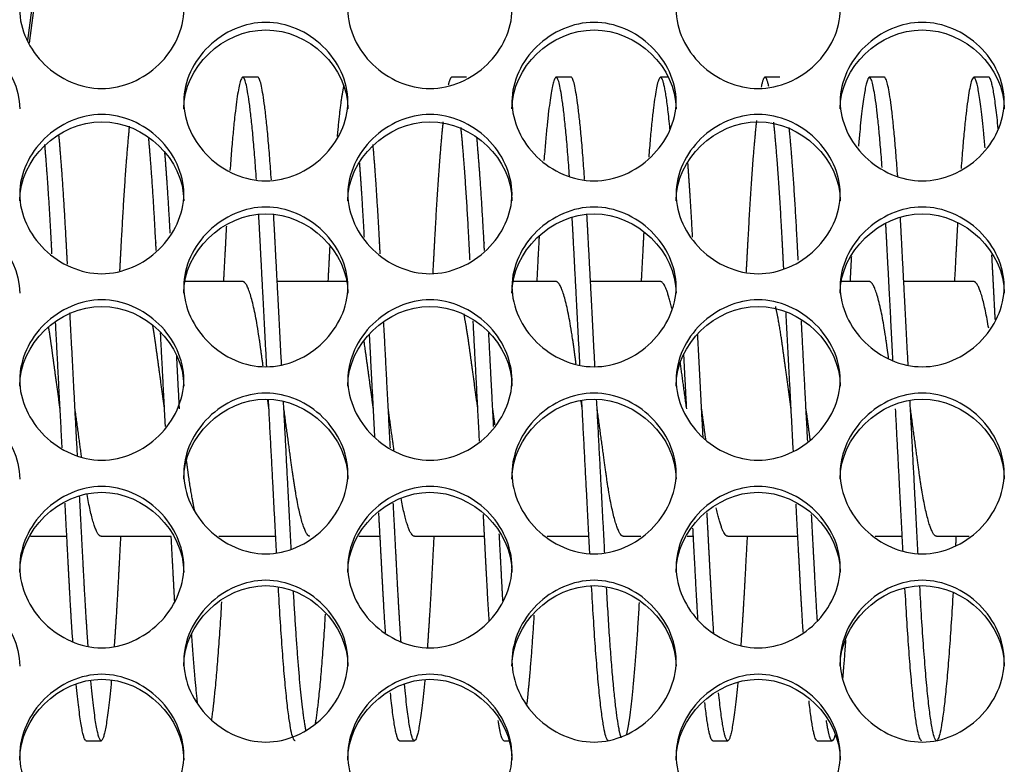
# Model space of a CAD drawing. Units: millimetres. Extents: x 43 to 240, y 50 to 199.
# Drawn here: x 154 to 156, y 96 to 98 of the extents above; entities that cross this region are included whole.
import ezdxf

# ---------------------------------------------------------------- set-up
doc = ezdxf.new("R2010")
doc.units = ezdxf.units.MM
for name, color, linetype in [('1.5MELECELEMENT', 7, 'Continuous'), ('5312270', 7, 'Continuous'), ('6341230', 7, 'Continuous'), ('Default', 7, 'Continuous')]:
    doc.layers.add(name, color=color, linetype=linetype)

# ---------------------------------------------------------------- blocks, each defined once
blk = doc.blocks.new('SE3')
at = {"layer": '1.5MELECELEMENT', "color": 7, "linetype": 'Continuous'}
for p, q in [((154.7014, 97.456), (154.6764, 97.456)), ((155.0514, 97.456), (155.0264, 97.456)), ((155.2264, 97.456), (155.2014, 97.456)), ((155.389, 97.456), (155.3764, 97.456)), ((155.5764, 97.456), (155.5514, 97.456)), ((155.7514, 97.456), (155.7264, 97.456)), ((155.9264, 97.456), (155.9014, 97.456)), ((154.6764, 97.1138), (154.5797, 97.1138)), ((154.8514, 97.1138), (154.734, 97.1138)), ((155.2014, 97.1138), (155.1297, 97.1138)), ((155.3764, 97.1138), (155.259, 97.1138)), ((155.7264, 97.1138), (155.6797, 97.1138)), ((155.9014, 97.1138), (155.784, 97.1138)), ((154.3207, 96.6873), (154.3814, 96.6873)), ((154.4389, 96.6873), (154.5564, 96.6873)), ((154.6362, 96.6873), (154.7314, 96.6873)), ((154.8707, 96.6873), (154.9064, 96.6873)), ((154.9639, 96.6873), (155.0814, 96.6873)), ((155.1862, 96.6873), (155.2564, 96.6873)), ((155.3139, 96.6873), (155.3436, 96.6873)), ((155.4207, 96.6873), (155.4314, 96.6873)), ((155.4889, 96.6873), (155.6064, 96.6873)), ((155.7362, 96.6873), (155.7814, 96.6873)), ((155.8389, 96.6873), (155.8936, 96.6873)), ((154.4139, 96.345), (154.4389, 96.345)), ((154.9389, 96.345), (154.9639, 96.345)), ((155.1139, 96.345), (155.1224, 96.345)), ((155.4639, 96.345), (155.4889, 96.345)), ((155.6389, 96.345), (155.6639, 96.345))]:
    blk.add_line(p, q, dxfattribs=at)
for points, weights, knots in [([(154.6992, 97.2847), (154.6872, 97.456), (154.6764, 97.456), (154.6662, 97.456), (154.6548, 97.2997)], [0.952019757899, 0.897330334722, 1, 0.902187328763, 0.94719753477], [0.3016075202, 0.3016075202, 0.3016075202, 0.3019662921, 0.3019662921, 0.3023080916, 0.3023080916, 0.3023080916]), ([(155.2238, 97.2901), (155.212, 97.456), (155.2014, 97.456), (155.1919, 97.456), (155.181, 97.3167)], [0.950223818525, 0.899057934913, 1, 0.907885572941, 0.942437960518], [0.2931865909, 0.2931865909, 0.2931865909, 0.2935393258, 0.2935393258, 0.2938612132, 0.2938612132, 0.2938612132]), ([(155.3922, 97.3697), (155.3838, 97.456), (155.3764, 97.456), (155.3671, 97.456), (155.3565, 97.322)], [0.933412299928, 0.927838922544, 1, 0.909734141128, 0.94110216671], [0.2904781753, 0.2904781753, 0.2904781753, 0.2907303371, 0.2907303371, 0.2910457648, 0.2910457648, 0.2910457648]), ([(155.5577, 97.4408), (155.5544, 97.456), (155.5514, 97.456), (155.5484, 97.456), (155.5449, 97.4397)], [0.952811435959, 0.969430605471, 1, 0.968325608291, 0.951628191598], [0.2878145257, 0.2878145257, 0.2878145257, 0.2879213483, 0.2879213483, 0.2880320322, 0.2880320322, 0.2880320322]), ([(155.7477, 97.3049), (155.7365, 97.456), (155.7264, 97.456), (155.7178, 97.456), (155.708, 97.3404)], [0.945675543104, 0.903887978389, 1, 0.916327792036, 0.937168507915], [0.2847765029, 0.2847765029, 0.2847765029, 0.2851123596, 0.2851123596, 0.2854047462, 0.2854047462, 0.2854047462]), ([(155.9201, 97.338), (155.9101, 97.456), (155.9014, 97.456), (155.8914, 97.456), (155.88, 97.3033)], [0.937626121036, 0.915433154586, 1, 0.903379518199, 0.946121538949], [0.2820078579, 0.2820078579, 0.2820078579, 0.2823033708, 0.2823033708, 0.2826410043, 0.2826410043, 0.2826410043]), ([(155.5371, 97.3835), (155.5291, 97.309), (155.5223, 97.1783), (155.521, 97.1546), (155.5197, 97.1298)], [0.933024263518, 0.93213265525, 1, 0.987009553872, 0.976538267277], [0.2881523555, 0.2881523555, 0.2881523555, 0.2883895131, 0.2883895131, 0.2884349073, 0.2884349073, 0.2884349073]), ([(154.4861, 97.374), (154.4787, 97.3003), (154.4723, 97.1783), (154.4711, 97.1555), (154.4698, 97.1316)], [0.933179011113, 0.936350456434, 1, 0.987476828822, 0.977294845016], [0.3050210268, 0.3050210268, 0.3050210268, 0.3052434457, 0.3052434457, 0.305287207, 0.305287207, 0.305287207]), ([(155.0118, 97.3814), (155.004, 97.307), (154.9973, 97.1783), (154.996, 97.1538), (154.9946, 97.128)], [0.933012841181, 0.933109296916, 1, 0.986560471833, 0.975817289429], [0.2965827345, 0.2965827345, 0.2965827345, 0.2968164794, 0.2968164794, 0.2968634429, 0.2968634429, 0.2968634429]), ([(155.0571, 97.1495), (155.0563, 97.1641), (155.0556, 97.1783), (155.0493, 97.2984), (155.042, 97.3718)], [0.985257468519, 0.992171266417, 1, 0.937297086307, 0.933286723241], [0.2958527929, 0.2958527929, 0.2958527929, 0.2958801498, 0.2958801498, 0.2960992607, 0.2960992607, 0.2960992607]), ([(155.5828, 97.1359), (155.5817, 97.1576), (155.5806, 97.1783), (155.5739, 97.3065), (155.5661, 97.3809)], [0.979152485586, 0.988607480828, 1, 0.933328149148, 0.933014187353], [0.2874133732, 0.2874133732, 0.2874133732, 0.2874531835, 0.2874531835, 0.2876861636, 0.2876861636, 0.2876861636]), ([(155.6071, 97.1495), (155.6063, 97.1641), (155.6056, 97.1783), (155.5993, 97.2984), (155.592, 97.3718)], [0.985257468519, 0.992171266417, 1, 0.937297086307, 0.933286723241], [0.2874258266, 0.2874258266, 0.2874258266, 0.2874531835, 0.2874531835, 0.2876722944, 0.2876722944, 0.2876722944]), ([(154.3825, 97.1428), (154.3815, 97.1608), (154.3806, 97.1783), (154.3749, 97.2869), (154.3683, 97.358)], [0.982167424655, 0.990395121387, 1, 0.942955463338, 0.934488481748], [0.3070825413, 0.3070825413, 0.3070825413, 0.3071161049, 0.3071161049, 0.307315443, 0.307315443, 0.307315443]), ([(154.5313, 97.1659), (154.5309, 97.1721), (154.5306, 97.1783), (154.5251, 97.2835), (154.5187, 97.3537)], [0.993347932615, 0.996587021289, 1, 0.944648915721, 0.935034002588], [0.3042951897, 0.3042951897, 0.3042951897, 0.3043071161, 0.3043071161, 0.3045005366, 0.3045005366, 0.3045005366]), ([(155.0813, 97.1659), (155.0809, 97.1721), (155.0806, 97.1783), (155.0751, 97.2835), (155.0687, 97.3537)], [0.993347932614, 0.996587021289, 1, 0.944648915721, 0.935034002588], [0.2958682234, 0.2958682234, 0.2958682234, 0.2958801498, 0.2958801498, 0.2960735703, 0.2960735703, 0.2960735703]), ([(154.3565, 97.1605), (154.3561, 97.1695), (154.3556, 97.1783), (154.3505, 97.2756), (154.3446, 97.3435)], [0.990599834997, 0.995122334418, 1, 0.948562105198, 0.936622101733], [0.3070990602, 0.3070990602, 0.3070990602, 0.3071161049, 0.3071161049, 0.307295851, 0.307295851, 0.307295851]), ([(154.9065, 97.1605), (154.9061, 97.1695), (154.9056, 97.1783), (154.9005, 97.2756), (154.8946, 97.3435)], [0.990599834997, 0.995122334418, 1, 0.948562105198, 0.936622101734], [0.2986720939, 0.2986720939, 0.2986720939, 0.2986891386, 0.2986891386, 0.2988688847, 0.2988688847, 0.2988688847]), ([(154.7164, 96.9717), (154.7107, 97.0819), (154.7056, 97.1783), (154.7043, 97.2035), (154.7029, 97.227)], [0.93687131115, 0.949089946949, 1, 0.986150262383, 0.975163981533], [0.3013202257, 0.3013202257, 0.3013202257, 0.3014981273, 0.3014981273, 0.3015465243, 0.3015465243, 0.3015465243]), ([(154.7413, 96.9744), (154.7356, 97.0832), (154.7306, 97.1783), (154.7293, 97.2034), (154.7279, 97.2269)], [0.937172250387, 0.949705122777, 1, 0.986177117161, 0.975206597313], [0.3013223754, 0.3013223754, 0.3013223754, 0.3014981273, 0.3014981273, 0.3015464304, 0.3015464304, 0.3015464304]), ([(155.2413, 96.9741), (155.2356, 97.083), (155.2306, 97.1783), (155.2294, 97.2008), (155.2282, 97.222)], [0.937137847023, 0.949635948464, 1, 0.987620566657, 0.977528885981], [0.2928951674, 0.2928951674, 0.2928951674, 0.293071161, 0.293071161, 0.2931144201, 0.2931144201, 0.2931144201]), ([(155.2664, 96.9717), (155.2607, 97.0819), (155.2556, 97.1783), (155.2543, 97.2035), (155.2529, 97.227)], [0.93687131115, 0.949089946949, 1, 0.986150262383, 0.975163981533], [0.2928932595, 0.2928932595, 0.2928932595, 0.293071161, 0.293071161, 0.293119558, 0.293119558, 0.293119558]), ([(155.7913, 96.9741), (155.7856, 97.083), (155.7806, 97.1783), (155.7794, 97.2008), (155.7782, 97.222)], [0.937137847023, 0.949635948464, 1, 0.987620566657, 0.977528885981], [0.2844682011, 0.2844682011, 0.2844682011, 0.2846441948, 0.2846441948, 0.2846874538, 0.2846874538, 0.2846874538]), ([(154.6488, 97.2068), (154.648, 97.1928), (154.6473, 97.1783), (154.6456, 97.1471), (154.6439, 97.1138)], [0.984879222391, 0.991956726784, 1, 0.98292362631, 0.970200354576], [0.30240635028, 0.30240635028, 0.30240635028, 0.30243445693, 0.30243445693, 0.30249412911, 0.30249412911, 0.30249412911]), ([(155.7659, 96.9816), (155.7604, 97.0865), (155.7556, 97.1783), (155.7547, 97.1946), (155.7539, 97.2103)], [0.938042401169, 0.951368245056, 1, 0.99097656005, 0.983168611258], [0.2844742545, 0.2844742545, 0.2844742545, 0.2846441948, 0.2846441948, 0.2846757265, 0.2846757265, 0.2846757265]), ([(155.8741, 97.2116), (155.8732, 97.1953), (155.8723, 97.1783), (155.8706, 97.1471), (155.8689, 97.1138)], [0.982493590732, 0.990585187086, 1, 0.98292362631, 0.970200354576], [0.28273863618, 0.28273863618, 0.28273863618, 0.28277153558, 0.28277153558, 0.28283120777, 0.28283120777, 0.28283120777]), ([(155.1729, 97.1902), (155.1726, 97.1843), (155.1723, 97.1783), (155.1706, 97.1471), (155.1689, 97.1138)], [0.993461181567, 0.996646657672, 1, 0.98292362631, 0.970200354576], [0.29399577262, 0.29399577262, 0.29399577262, 0.29400749064, 0.29400749064, 0.29406716282, 0.29406716282, 0.29406716282]), ([(155.3482, 97.1959), (155.3477, 97.1872), (155.3473, 97.1783), (155.3456, 97.1471), (155.3439, 97.1138)], [0.990474796444, 0.995054868663, 1, 0.98292362631, 0.970200354576], [0.29118122146, 0.29118122146, 0.29118122146, 0.29119850187, 0.29119850187, 0.29125817406, 0.29125817406, 0.29125817406]), ([(154.7104, 96.9723), (154.7079, 96.9904), (154.7056, 97.0071), (154.691, 97.1138), (154.6764, 97.1138)], [0.96106471935, 0.976361621786, 1, 0.866025403784, 1], [0.3014155247, 0.3014155247, 0.3014155247, 0.3014981273, 0.3014981273, 0.3019662921, 0.3019662921, 0.3019662921]), ([(155.2349, 96.9756), (155.2327, 96.992), (155.2306, 97.0071), (155.216, 97.1138), (155.2014, 97.1138)], [0.963914714867, 0.978510420025, 1, 0.866025403784, 1], [0.2929960672, 0.2929960672, 0.2929960672, 0.293071161, 0.293071161, 0.2935393258, 0.2935393258, 0.2935393258]), ([(155.7586, 96.9855), (155.757, 96.9966), (155.7556, 97.0071), (155.741, 97.1138), (155.7264, 97.1138)], [0.973361179435, 0.985001503507, 1, 0.866025403784, 1], [0.2845917836, 0.2845917836, 0.2845917836, 0.2846441948, 0.2846441948, 0.2851123596, 0.2851123596, 0.2851123596]), ([(155.5952, 96.9005), (155.5874, 96.9577), (155.5806, 97.0071), (155.5753, 97.0455), (155.5693, 97.0719)], [0.933012705118, 0.933027400972, 1, 0.947231756397, 0.936030908578], [0.2872191525, 0.2872191525, 0.2872191525, 0.2874531835, 0.2874531835, 0.2876375784, 0.2876375784, 0.2876375784]), ([(155.0702, 96.9005), (155.0624, 96.9577), (155.0556, 97.0071), (155.0515, 97.0368), (155.0469, 97.0597)], [0.933012705118, 0.933027400972, 1, 0.95868840602, 0.942853997198], [0.2956461188, 0.2956461188, 0.2956461188, 0.2958801498, 0.2958801498, 0.2960245103, 0.2960245103, 0.2960245103]), ([(154.3702, 96.9005), (154.3624, 96.9577), (154.3556, 97.0071), (154.3534, 97.0236), (154.3509, 97.0381)], [0.933012705118, 0.933027400972, 1, 0.976706680987, 0.961513087235], [0.3068820738, 0.3068820738, 0.3068820738, 0.3071161049, 0.3071161049, 0.3071975017, 0.3071975017, 0.3071975017]), ([(154.5452, 96.9005), (154.5374, 96.9577), (154.5306, 97.0071), (154.5282, 97.0248), (154.5255, 97.0403)], [0.933012705118, 0.933027400972, 1, 0.974971419128, 0.959294310522], [0.3040730851, 0.3040730851, 0.3040730851, 0.3043071161, 0.3043071161, 0.3043945767, 0.3043945767, 0.3043945767]), ([(154.8952, 96.9005), (154.8874, 96.9577), (154.8806, 97.0071), (154.8802, 97.0104), (154.8797, 97.0135)], [0.933012705118, 0.933027400972, 1, 0.995345966802, 0.99101527886], [0.2984551075, 0.2984551075, 0.2984551075, 0.2986891386, 0.2986891386, 0.2987054018, 0.2987054018, 0.2987054018]), ([(154.7889, 96.6873), (154.7744, 96.6873), (154.7598, 96.7939), (154.753, 96.8434), (154.7452, 96.9005)], [1, 0.866025403784, 1, 0.932998002813, 0.933012705118], [0.3005617978, 0.3005617978, 0.3005617978, 0.3010299625, 0.3010299625, 0.3012640963, 0.3012640963, 0.3012640963]), ([(155.3139, 96.6873), (155.2994, 96.6873), (155.2848, 96.7939), (155.278, 96.8434), (155.2702, 96.9005)], [1, 0.866025403784, 1, 0.932998002813, 0.933012705118], [0.2921348315, 0.2921348315, 0.2921348315, 0.2926029963, 0.2926029963, 0.29283713, 0.29283713, 0.29283713]), ([(155.8389, 96.6873), (155.8244, 96.6873), (155.8098, 96.7939), (155.803, 96.8434), (155.7952, 96.9005)], [1, 0.866025403784, 1, 0.932998002813, 0.933012705118], [0.2837078652, 0.2837078652, 0.2837078652, 0.28417603, 0.28417603, 0.2844101637, 0.2844101637, 0.2844101637]), ([(154.5963, 96.7278), (154.5902, 96.7545), (154.5848, 96.7939), (154.5835, 96.8035), (154.5821, 96.8136)], [0.935495845005, 0.94590995152, 1, 0.986282613575, 0.975374217744], [0.3036499374, 0.3036499374, 0.3036499374, 0.3038389513, 0.3038389513, 0.3038868858, 0.3038868858, 0.3038868858]), ([(154.3916, 96.5104), (154.388, 96.5611), (154.3848, 96.6228), (154.3818, 96.6797), (154.3785, 96.7427)], [0.950060726703, 0.966806208963, 1, 0.969260474611, 0.952626883449], [0.3065319467, 0.3065319467, 0.3065319467, 0.3066479401, 0.3066479401, 0.3067553572, 0.3067553572, 0.3067553572]), ([(154.4172, 96.5023), (154.4133, 96.556), (154.4098, 96.6228), (154.4065, 96.6849), (154.4029, 96.7542)], [0.94750493585, 0.964170294809, 1, 0.9665332435, 0.949786429769], [0.3065227357, 0.3065227357, 0.3065227357, 0.3066479401, 0.3066479401, 0.3067648873, 0.3067648873, 0.3067648873]), ([(154.9416, 96.5104), (154.938, 96.5611), (154.9348, 96.6228), (154.9318, 96.6797), (154.9285, 96.7427)], [0.950060726703, 0.966806208963, 1, 0.969260474611, 0.952626883449], [0.2981049804, 0.2981049804, 0.2981049804, 0.2982209738, 0.2982209738, 0.2983283909, 0.2983283909, 0.2983283909]), ([(155.6155, 96.5266), (155.6125, 96.5709), (155.6098, 96.6228), (155.6068, 96.6791), (155.6035, 96.7413)], [0.955629780762, 0.971936435071, 1, 0.969597262508, 0.952993058068], [0.2868869526, 0.2868869526, 0.2868869526, 0.2869850187, 0.2869850187, 0.287091259, 0.287091259, 0.287091259]), ([(154.9155, 96.5259), (154.9125, 96.5705), (154.9098, 96.6228), (154.9072, 96.6722), (154.9043, 96.7264)], [0.955345752872, 0.971691258531, 1, 0.973212364668, 0.957136870696], [0.2981220509, 0.2981220509, 0.2981220509, 0.2982209738, 0.2982209738, 0.2983145813, 0.2983145813, 0.2983145813]), ([(155.0893, 96.5451), (155.0869, 96.5816), (155.0848, 96.6228), (155.0822, 96.671), (155.0795, 96.7238)], [0.962688249731, 0.977598403295, 1, 0.973842309425, 0.957898865364], [0.2953337042, 0.2953337042, 0.2953337042, 0.295411985, 0.295411985, 0.2955033912, 0.2955033912, 0.2955033912]), ([(155.4655, 96.5259), (155.4625, 96.5705), (155.4598, 96.6228), (155.4572, 96.6722), (155.4543, 96.7264)], [0.955345752872, 0.971691258531, 1, 0.973212364668, 0.957136870696], [0.2896950846, 0.2896950846, 0.2896950846, 0.2897940075, 0.2897940075, 0.289887615, 0.289887615, 0.289887615]), ([(155.6393, 96.5451), (155.6369, 96.5816), (155.6348, 96.6228), (155.6322, 96.671), (155.6295, 96.7238)], [0.962688249731, 0.977598403295, 1, 0.973842309425, 0.957898865364], [0.2869067379, 0.2869067379, 0.2869067379, 0.2869850187, 0.2869850187, 0.2870764249, 0.2870764249, 0.2870764249]), ([(155.1122, 96.5785), (155.111, 96.6), (155.1098, 96.6228), (155.108, 96.6558), (155.1062, 96.6912)], [0.977274461831, 0.98746429239, 1, 0.981905763123, 0.968699041005], [0.2953681799, 0.2953681799, 0.2953681799, 0.295411985, 0.295411985, 0.2954752141, 0.2954752141, 0.2954752141]), ([(155.4391, 96.547), (155.4369, 96.5827), (155.4348, 96.6228), (155.4328, 96.6603), (155.4307, 96.7007)], [0.96346790859, 0.978180301009, 1, 0.979518895556, 0.965299808705], [0.2897177601, 0.2897177601, 0.2897177601, 0.2897940075, 0.2897940075, 0.2898655773, 0.2898655773, 0.2898655773]), ([(154.4715, 96.6872), (154.4697, 96.6539), (154.4681, 96.6228), (154.4646, 96.5559), (154.4607, 96.5021)], [0.970200354576, 0.98292362631, 1, 0.964091113473, 0.94743137071], [0.3056519383, 0.3056519383, 0.3056519383, 0.3057116105, 0.3057116105, 0.3058370916, 0.3058370916, 0.3058370916]), ([(154.5622, 96.5785), (154.561, 96.6), (154.5598, 96.6228), (154.5581, 96.6539), (154.5564, 96.6872)], [0.977274461831, 0.98746429239, 1, 0.98292362631, 0.970200354576], [0.3037951462, 0.3037951462, 0.3037951462, 0.3038389513, 0.3038389513, 0.3038986235, 0.3038986235, 0.3038986235]), ([(154.9965, 96.6872), (154.9947, 96.6539), (154.9931, 96.6228), (154.9895, 96.5546), (154.9855, 96.5001)], [0.970200354576, 0.98292362631, 1, 0.963452263904, 0.946844681412], [0.297224972, 0.297224972, 0.297224972, 0.2972846442, 0.2972846442, 0.2974123577, 0.2974123577, 0.2974123577]), ([(155.5215, 96.6872), (155.5197, 96.6539), (155.5181, 96.6228), (155.5146, 96.5569), (155.5108, 96.5037)], [0.970200354576, 0.98292362631, 1, 0.964624868971, 0.947930889902], [0.2887980057, 0.2887980057, 0.2887980057, 0.2888576779, 0.2888576779, 0.2889812938, 0.2889812938, 0.2889812938]), ([(155.8665, 96.5936), (155.8525, 96.345), (155.8389, 96.345), (155.825, 96.345), (155.8108, 96.6037)], [0.984607217694, 0.874223440877, 1, 0.871372704495, 0.989732250022], [0.2832683478, 0.2832683478, 0.2832683478, 0.2837078652, 0.2837078652, 0.2841573442, 0.2841573442, 0.2841573442]), ([(154.456, 96.4453), (154.4469, 96.345), (154.4389, 96.345), (154.431, 96.345), (154.4218, 96.4451)], [0.934768615524, 0.922167246166, 1, 0.922243742568, 0.93474393286], [0.3059077942, 0.3059077942, 0.3059077942, 0.3061797753, 0.3061797753, 0.306451489, 0.306451489, 0.306451489]), ([(154.9811, 96.446), (154.9719, 96.345), (154.9639, 96.345), (154.9562, 96.345), (154.9473, 96.4396)], [0.934860706513, 0.921886478973, 1, 0.92441456984, 0.934116312231], [0.2974798468, 0.2974798468, 0.2974798468, 0.297752809, 0.297752809, 0.298016937, 0.298016937, 0.298016937]), ([(155.5057, 96.4421), (155.4967, 96.345), (155.4889, 96.345), (155.4819, 96.345), (155.4737, 96.4253)], [0.934378246181, 0.9234484914, 1, 0.930433371363, 0.933112018422], [0.2890583388, 0.2890583388, 0.2890583388, 0.2893258427, 0.2893258427, 0.2895689384, 0.2895689384, 0.2895689384]), ([(155.669, 96.3551), (155.6663, 96.345), (155.6639, 96.345), (155.6595, 96.345), (155.6544, 96.3787)], [0.959366662743, 0.975029134771, 1, 0.954762516778, 0.940074554824], [0.286429595, 0.286429595, 0.286429595, 0.2865168539, 0.2865168539, 0.2866749331, 0.2866749331, 0.2866749331])]:
    blk.add_rational_spline(points, weights, degree=2, knots=knots, dxfattribs=at)
for points, weights in [([(154.7242, 97.284), (154.7122, 97.456), (154.7014, 97.456)], [0.952240860187, 0.897123394686, 1]), ([(155.0264, 97.456), (155.0236, 97.456), (155.0206, 97.4426)], [1, 0.971226614977, 0.954812404142]), ([(155.2492, 97.2847), (155.2372, 97.456), (155.2264, 97.456)], [0.952019757899, 0.897330334722, 1]), ([(155.7738, 97.2901), (155.762, 97.456), (155.7514, 97.456)], [0.950223818525, 0.899057934913, 1]), ([(155.9422, 97.3697), (155.9338, 97.456), (155.9264, 97.456)], [0.933412299928, 0.927838922544, 1]), ([(154.8454, 97.442), (154.84, 97.418), (154.8344, 97.3567)], [0.954137543568, 0.927135771132, 0.934647663976]), ([(154.5547, 97.195), (154.5505, 97.2718), (154.5458, 97.3294)], [0.990952284312, 0.952235647898, 0.939390408422]), ([(154.8801, 97.1883), (154.8763, 97.2578), (154.8722, 97.3123)], [0.994488943603, 0.958519720136, 0.94359578182]), ([(155.4301, 97.1883), (155.4263, 97.2578), (155.4222, 97.3123)], [0.994488943603, 0.958519720136, 0.94359578182]), ([(154.822, 97.1724), (154.8205, 97.1439), (154.8189, 97.1138)], [0.99678289715, 0.981710380203, 0.970200354576]), ([(155.6961, 97.1557), (155.695, 97.1352), (155.6939, 97.1138)], [0.988250595803, 0.97833562781, 0.970200354576]), ([(155.9373, 97.0501), (155.9344, 97.1067), (155.9316, 97.1588)], [0.95057608103, 0.964580216393, 0.98975052916]), ([(155.395, 97.0689), (155.3851, 97.1138), (155.3764, 97.1138)], [0.937393764202, 0.915881574463, 1]), ([(155.9263, 97.0356), (155.9134, 97.1138), (155.9014, 97.1138)], [0.964056857545, 0.887410463907, 1]), ([(154.3993, 96.8219), (154.3929, 96.9436), (154.3867, 97.0613)], [0.937730474091, 0.923200116266, 0.953422088488]), ([(155.5989, 96.8303), (155.5926, 96.9493), (155.5866, 97.0638)], [0.936764676293, 0.924117265768, 0.954102606933]), ([(154.3736, 96.8354), (154.368, 96.9416), (154.3626, 97.0449)], [0.936240929364, 0.925754276536, 0.949332722436]), ([(154.9236, 96.8354), (154.918, 96.9416), (154.9126, 97.0449)], [0.936240929364, 0.925754276536, 0.949332722436]), ([(155.073, 96.8468), (155.0676, 96.9491), (155.0624, 97.0482)], [0.935207150035, 0.926888770189, 0.950102437927]), ([(155.623, 96.8468), (155.6176, 96.9491), (155.6124, 97.0482)], [0.935207150035, 0.926888770189, 0.950102437927]), ([(154.5467, 96.8711), (154.5425, 96.9507), (154.5385, 97.0283)], [0.933667427176, 0.930130718546, 0.945698676017]), ([(154.8977, 96.853), (154.8931, 96.9397), (154.8887, 97.0245)], [0.934722733854, 0.928498736988, 0.944928197986]), ([(155.0967, 96.8711), (155.0925, 96.9507), (155.0885, 97.0283)], [0.933667427176, 0.930130718546, 0.945698676017]), ([(155.4477, 96.853), (155.4431, 96.9397), (155.4387, 97.0245)], [0.934722733854, 0.928498736988, 0.944928197986]), ([(154.5702, 96.9006), (154.5678, 96.9458), (154.5655, 96.9904)], [0.93301271615, 0.93302209777, 0.939204518771]), ([(155.4202, 96.9006), (155.4178, 96.9465), (155.4154, 96.9918)], [0.93301271615, 0.9330222471, 0.939402897972]), ([(155.4202, 96.9005), (155.4147, 96.9404), (155.4096, 96.9777)], [0.933012705118, 0.933022973978, 0.965726389208]), ([(154.7202, 96.9005), (154.7191, 96.9087), (154.7179, 96.9169)], [0.933012705118, 0.933014811961, 0.934393103799]), ([(154.7329, 96.6589), (154.7265, 96.781), (154.7193, 96.9166)], [0.981865960431, 0.929923185694, 0.933208085181]), ([(154.7575, 96.6653), (154.7513, 96.7831), (154.7445, 96.9132)], [0.97907403584, 0.930644756177, 0.933134434513]), ([(155.2452, 96.9005), (155.2442, 96.9077), (155.2432, 96.9148)], [0.933012705118, 0.933014546001, 0.934067052819]), ([(155.2579, 96.6577), (155.2515, 96.7795), (155.2444, 96.9148)], [0.98241383568, 0.930243983311, 0.933167876521]), ([(155.2829, 96.6589), (155.2765, 96.781), (155.2693, 96.9166)], [0.981865960431, 0.929923185694, 0.933208085181]), ([(155.8079, 96.6577), (155.8015, 96.7795), (155.7944, 96.9148)], [0.98241383568, 0.930243983311, 0.933167876521]), ([(154.4062, 96.8198), (154.4009, 96.8586), (154.3952, 96.9005)], [0.96901109248, 0.933001926441, 0.933012705118]), ([(154.9297, 96.8309), (154.9251, 96.8647), (154.9202, 96.9005)], [0.959294676611, 0.933003494791, 0.933012705118]), ([(155.0989, 96.8737), (155.097, 96.8871), (155.0952, 96.9005)], [0.936732364292, 0.933009238149, 0.933012705118]), ([(155.4522, 96.8494), (155.4487, 96.8746), (155.4452, 96.9005)], [0.946835619381, 0.933006024702, 0.933012705118]), ([(155.6272, 96.8489), (155.6238, 96.8743), (155.6202, 96.9005)], [0.947102517225, 0.933005960547, 0.933012705118]), ([(155.7827, 96.6618), (155.7768, 96.7751), (155.7702, 96.9006)], [0.980588757797, 0.932986657004, 0.93301271615]), ([(154.4389, 96.6873), (154.4277, 96.6873), (154.4154, 96.7573)], [1, 0.893797144415, 0.95597018774]), ([(154.9639, 96.6873), (154.9533, 96.6873), (154.9416, 96.751)], [1, 0.898999871279, 0.950282731868]), ([(155.4889, 96.6873), (155.48, 96.6873), (155.4697, 96.735)], [1, 0.913085720447, 0.938940461344]), ([(155.8715, 96.6872), (155.8711, 96.6791), (155.8706, 96.6711)], [0.970200354576, 0.973271209246, 0.976595646697]), ([(154.7639, 96.345), (154.7501, 96.345), (154.7359, 96.6019)], [1, 0.871867419372, 0.988825455654]), ([(154.7822, 96.3623), (154.7714, 96.4155), (154.7613, 96.5952)], [0.950703085916, 0.902565377702, 0.985416287316]), ([(155.2889, 96.345), (155.275, 96.345), (155.2608, 96.6037)], [1, 0.871372704495, 0.989732250022]), ([(155.3106, 96.3496), (155.298, 96.3831), (155.2859, 96.6019)], [0.97025463078, 0.887421314475, 0.988825455654]), ([(155.8139, 96.345), (155.8001, 96.345), (155.786, 96.6006)], [1, 0.872243252964, 0.988141450586]), ([(154.6406, 96.5774), (154.6324, 96.4385), (154.6236, 96.3794)], [0.976759311739, 0.915800304074, 0.939785035558]), ([(155.3405, 96.5766), (155.33, 96.3977), (155.3191, 96.3554)], [0.976366502893, 0.899519664791, 0.958887792619]), ([(154.8144, 96.5571), (154.8062, 96.4248), (154.7975, 96.3725)], [0.967669236351, 0.914281807928, 0.943136229653]), ([(155.1642, 96.5551), (155.1584, 96.4608), (155.152, 96.4059)], [0.9668279452, 0.928494379056, 0.93361643084]), ([(154.6006, 96.4079), (154.5956, 96.4523), (154.5908, 96.5226)], [0.933443249967, 0.929993204476, 0.954188884503]), ([(155.6865, 96.5136), (155.6839, 96.4775), (155.6813, 96.4483)], [0.951100129697, 0.9392577097, 0.935168902483]), ([(154.4139, 96.345), (154.4062, 96.345), (154.3973, 96.4396)], [1, 0.92441456984, 0.934116312231]), ([(154.9389, 96.345), (154.9319, 96.345), (154.9237, 96.4253)], [1, 0.930433371363, 0.933112018422]), ([(155.6389, 96.345), (155.6326, 96.345), (155.6252, 96.4115)], [1, 0.936659886988, 0.933211276241]), ([(155.4639, 96.345), (155.4577, 96.345), (155.4505, 96.4087)], [1, 0.938018643288, 0.933386794444]), ([(155.1139, 96.345), (155.1095, 96.345), (155.1044, 96.3787)], [1, 0.954762516778, 0.940074554824])]:
    blk.add_rational_spline(points, weights, degree=2, dxfattribs=at)
at = {"layer": '5312270', "color": 7, "linetype": 'Continuous'}
for points, knots in [([(154.3024, 97.5696), (154.3024, 97.6034), (154.3346, 97.6706), (154.4399, 97.7171), (154.5452, 97.6706), (154.5936, 97.5697), (154.5452, 97.4684), (154.4399, 97.4215), (154.3346, 97.4684), (154.3024, 97.5359), (154.3024, 97.5696)], [0, 0, 0, 0, 0.125103, 0.25, 0.374897, 0.5, 0.625103, 0.75, 0.874897, 1, 1, 1, 1]), ([(154.8524, 97.5696), (154.8524, 97.6034), (154.8846, 97.6706), (154.9899, 97.7171), (155.0952, 97.6706), (155.1436, 97.5697), (155.0952, 97.4684), (154.9899, 97.4215), (154.8846, 97.4684), (154.8524, 97.5359), (154.8524, 97.5696)], [0, 0, 0, 0, 0.125103, 0.25, 0.374897, 0.5, 0.625103, 0.75, 0.874897, 1, 1, 1, 1]), ([(155.4024, 97.5696), (155.4024, 97.6034), (155.4346, 97.6706), (155.5399, 97.7171), (155.6452, 97.6706), (155.6936, 97.5697), (155.6452, 97.4684), (155.5399, 97.4215), (155.4346, 97.4684), (155.4024, 97.5359), (155.4024, 97.5696)], [0, 0, 0, 0, 0.125103, 0.25, 0.374897, 0.5, 0.625103, 0.75, 0.874897, 1, 1, 1, 1]), ([(154.0274, 97.4032), (154.0274, 97.4725), (154.0929, 97.5353), (154.2369, 97.5353), (154.3024, 97.4725), (154.3024, 97.4032)], [0, 0, 0, 0, 0.25, 0.25, 0.5, 0.5, 0.5, 0.5]), ([(154.5774, 97.4154), (154.5774, 97.4493), (154.6096, 97.5168), (154.7149, 97.5635), (154.8202, 97.5168), (154.8686, 97.4155), (154.8202, 97.3138), (154.7149, 97.2667), (154.6096, 97.3138), (154.5774, 97.3815), (154.5774, 97.4154)], [0, 0, 0, 0, 0.125103, 0.25, 0.374897, 0.5, 0.625103, 0.75, 0.874897, 1, 1, 1, 1]), ([(154.5774, 97.4032), (154.5774, 97.4725), (154.6429, 97.5353), (154.7869, 97.5353), (154.8524, 97.4725), (154.8524, 97.4032)], [0, 0, 0, 0, 0.25, 0.25, 0.5, 0.5, 0.5, 0.5]), ([(155.1274, 97.4154), (155.1274, 97.4493), (155.1596, 97.5168), (155.2649, 97.5635), (155.3702, 97.5168), (155.4186, 97.4155), (155.3702, 97.3138), (155.2649, 97.2667), (155.1596, 97.3138), (155.1274, 97.3815), (155.1274, 97.4154)], [0, 0, 0, 0, 0.125103, 0.25, 0.374897, 0.5, 0.625103, 0.75, 0.874897, 1, 1, 1, 1]), ([(155.1274, 97.4032), (155.1274, 97.4725), (155.1929, 97.5353), (155.3369, 97.5353), (155.4024, 97.4725), (155.4024, 97.4032)], [0, 0, 0, 0, 0.25, 0.25, 0.5, 0.5, 0.5, 0.5]), ([(155.6774, 97.4154), (155.6774, 97.4493), (155.7096, 97.5168), (155.8149, 97.5635), (155.9202, 97.5168), (155.9686, 97.4155), (155.9202, 97.3138), (155.8149, 97.2667), (155.7096, 97.3138), (155.6774, 97.3815), (155.6774, 97.4154)], [0, 0, 0, 0, 0.125103, 0.25, 0.374897, 0.5, 0.625103, 0.75, 0.874897, 1, 1, 1, 1]), ([(155.6774, 97.4032), (155.6774, 97.4725), (155.7429, 97.5353), (155.8869, 97.5353), (155.9524, 97.4725), (155.9524, 97.4032)], [0, 0, 0, 0, 0.25, 0.25, 0.5, 0.5, 0.5, 0.5]), ([(154.3024, 97.2606), (154.3024, 97.2946), (154.3346, 97.3624), (154.4399, 97.4093), (154.5452, 97.3624), (154.5936, 97.2606), (154.5452, 97.1585), (154.4399, 97.1113), (154.3346, 97.1585), (154.3024, 97.2266), (154.3024, 97.2606)], [0, 0, 0, 0, 0.125103, 0.25, 0.374897, 0.5, 0.625103, 0.75, 0.874897, 1, 1, 1, 1]), ([(154.8524, 97.2606), (154.8524, 97.2946), (154.8846, 97.3624), (154.9899, 97.4093), (155.0952, 97.3624), (155.1436, 97.2606), (155.0952, 97.1585), (154.9899, 97.1113), (154.8846, 97.1585), (154.8524, 97.2266), (154.8524, 97.2606)], [0, 0, 0, 0, 0.125103, 0.25, 0.374897, 0.5, 0.625103, 0.75, 0.874897, 1, 1, 1, 1]), ([(155.4024, 97.2606), (155.4024, 97.2946), (155.4346, 97.3624), (155.5399, 97.4093), (155.6452, 97.3624), (155.6936, 97.2606), (155.6452, 97.1585), (155.5399, 97.1113), (155.4346, 97.1585), (155.4024, 97.2266), (155.4024, 97.2606)], [0, 0, 0, 0, 0.125103, 0.25, 0.374897, 0.5, 0.625103, 0.75, 0.874897, 1, 1, 1, 1]), ([(154.3024, 97.249), (154.3024, 97.3185), (154.3679, 97.3816), (154.5119, 97.3816), (154.5774, 97.3185), (154.5774, 97.249)], [0, 0, 0, 0, 0.25, 0.25, 0.5, 0.5, 0.5, 0.5]), ([(154.8524, 97.249), (154.8524, 97.3185), (154.9179, 97.3816), (155.0619, 97.3816), (155.1274, 97.3185), (155.1274, 97.249)], [0, 0, 0, 0, 0.25, 0.25, 0.5, 0.5, 0.5, 0.5]), ([(155.4024, 97.249), (155.4024, 97.3185), (155.4679, 97.3816), (155.6119, 97.3816), (155.6774, 97.3185), (155.6774, 97.249)], [0, 0, 0, 0, 0.25, 0.25, 0.5, 0.5, 0.5, 0.5]), ([(154.5774, 97.1052), (154.5774, 97.1393), (154.6096, 97.2074), (154.7149, 97.2544), (154.8202, 97.2074), (154.8686, 97.1052), (154.8202, 97.0028), (154.7149, 96.9554), (154.6096, 97.0028), (154.5774, 97.071), (154.5774, 97.1052)], [0, 0, 0, 0, 0.125103, 0.25, 0.374897, 0.5, 0.625103, 0.75, 0.874897, 1, 1, 1, 1]), ([(155.1274, 97.1052), (155.1274, 97.1393), (155.1596, 97.2074), (155.2649, 97.2544), (155.3702, 97.2074), (155.4186, 97.1052), (155.3702, 97.0028), (155.2649, 96.9554), (155.1596, 97.0028), (155.1274, 97.071), (155.1274, 97.1052)], [0, 0, 0, 0, 0.125103, 0.25, 0.374897, 0.5, 0.625103, 0.75, 0.874897, 1, 1, 1, 1]), ([(155.6774, 97.1052), (155.6774, 97.1393), (155.7096, 97.2074), (155.8149, 97.2544), (155.9202, 97.2074), (155.9686, 97.1052), (155.9202, 97.0028), (155.8149, 96.9554), (155.7096, 97.0028), (155.6774, 97.071), (155.6774, 97.1052)], [0, 0, 0, 0, 0.125103, 0.25, 0.374897, 0.5, 0.625103, 0.75, 0.874897, 1, 1, 1, 1]), ([(154.0274, 97.0942), (154.0274, 97.164), (154.0929, 97.2273), (154.2369, 97.2273), (154.3024, 97.164), (154.3024, 97.0942)], [0, 0, 0, 0, 0.25, 0.25, 0.5, 0.5, 0.5, 0.5]), ([(154.5774, 97.0942), (154.5774, 97.164), (154.6429, 97.2273), (154.7869, 97.2273), (154.8524, 97.164), (154.8524, 97.0942)], [0, 0, 0, 0, 0.25, 0.25, 0.5, 0.5, 0.5, 0.5]), ([(155.1274, 97.0942), (155.1274, 97.164), (155.1929, 97.2273), (155.3369, 97.2273), (155.4024, 97.164), (155.4024, 97.0942)], [0, 0, 0, 0, 0.25, 0.25, 0.5, 0.5, 0.5, 0.5]), ([(155.6774, 97.0942), (155.6774, 97.164), (155.7429, 97.2273), (155.8869, 97.2273), (155.9524, 97.164), (155.9524, 97.0942)], [0, 0, 0, 0, 0.25, 0.25, 0.5, 0.5, 0.5, 0.5]), ([(154.3024, 96.9492), (154.3024, 96.9834), (154.3346, 97.0518), (154.4399, 97.099), (154.5452, 97.0518), (154.5936, 96.9492), (154.5452, 96.8465), (154.4399, 96.7989), (154.3346, 96.8465), (154.3024, 96.915), (154.3024, 96.9492)], [0, 0, 0, 0, 0.125103, 0.25, 0.374897, 0.5, 0.625103, 0.75, 0.874897, 1, 1, 1, 1]), ([(154.3024, 96.9389), (154.3024, 97.0089), (154.3679, 97.0724), (154.5119, 97.0724), (154.5774, 97.0089), (154.5774, 96.9389)], [0, 0, 0, 0, 0.25, 0.25, 0.5, 0.5, 0.5, 0.5]), ([(154.8524, 96.9492), (154.8524, 96.9834), (154.8846, 97.0518), (154.9899, 97.099), (155.0952, 97.0518), (155.1436, 96.9492), (155.0952, 96.8465), (154.9899, 96.7989), (154.8846, 96.8465), (154.8524, 96.915), (154.8524, 96.9492)], [0, 0, 0, 0, 0.125103, 0.25, 0.374897, 0.5, 0.625103, 0.75, 0.874897, 1, 1, 1, 1]), ([(154.8524, 96.9389), (154.8524, 97.0089), (154.9179, 97.0724), (155.0619, 97.0724), (155.1274, 97.0089), (155.1274, 96.9389)], [0, 0, 0, 0, 0.25, 0.25, 0.5, 0.5, 0.5, 0.5]), ([(155.4024, 96.9492), (155.4024, 96.9834), (155.4346, 97.0518), (155.5399, 97.099), (155.6452, 97.0518), (155.6936, 96.9492), (155.6452, 96.8465), (155.5399, 96.7989), (155.4346, 96.8465), (155.4024, 96.915), (155.4024, 96.9492)], [0, 0, 0, 0, 0.125103, 0.25, 0.374897, 0.5, 0.625103, 0.75, 0.874897, 1, 1, 1, 1]), ([(155.4024, 96.9389), (155.4024, 97.0089), (155.4679, 97.0724), (155.6119, 97.0724), (155.6774, 97.0089), (155.6774, 96.9389)], [0, 0, 0, 0, 0.25, 0.25, 0.5, 0.5, 0.5, 0.5]), ([(154.5774, 96.7927), (154.5774, 96.8271), (154.6096, 96.8956), (154.7149, 96.943), (154.8202, 96.8956), (154.8686, 96.7928), (154.8202, 96.6897), (154.7149, 96.642), (154.6096, 96.6897), (154.5774, 96.7584), (154.5774, 96.7927)], [0, 0, 0, 0, 0.125103, 0.25, 0.374897, 0.5, 0.625103, 0.75, 0.874897, 1, 1, 1, 1]), ([(155.1274, 96.7927), (155.1274, 96.8271), (155.1596, 96.8956), (155.2649, 96.943), (155.3702, 96.8956), (155.4186, 96.7928), (155.3702, 96.6897), (155.2649, 96.642), (155.1596, 96.6897), (155.1274, 96.7584), (155.1274, 96.7927)], [0, 0, 0, 0, 0.125103, 0.25, 0.374897, 0.5, 0.625103, 0.75, 0.874897, 1, 1, 1, 1]), ([(155.6774, 96.7927), (155.6774, 96.8271), (155.7096, 96.8956), (155.8149, 96.943), (155.9202, 96.8956), (155.9686, 96.7928), (155.9202, 96.6897), (155.8149, 96.642), (155.7096, 96.6897), (155.6774, 96.7584), (155.6774, 96.7927)], [0, 0, 0, 0, 0.125103, 0.25, 0.374897, 0.5, 0.625103, 0.75, 0.874897, 1, 1, 1, 1]), ([(154.0274, 96.7831), (154.0274, 96.8533), (154.0929, 96.917), (154.2369, 96.917), (154.3024, 96.8533), (154.3024, 96.7831)], [0, 0, 0, 0, 0.25, 0.25, 0.5, 0.5, 0.5, 0.5]), ([(154.5774, 96.7831), (154.5774, 96.8533), (154.6429, 96.917), (154.7869, 96.917), (154.8524, 96.8533), (154.8524, 96.7831)], [0, 0, 0, 0, 0.25, 0.25, 0.5, 0.5, 0.5, 0.5]), ([(155.1274, 96.7831), (155.1274, 96.8533), (155.1929, 96.917), (155.3369, 96.917), (155.4024, 96.8533), (155.4024, 96.7831)], [0, 0, 0, 0, 0.25, 0.25, 0.5, 0.5, 0.5, 0.5]), ([(155.6774, 96.7831), (155.6774, 96.8533), (155.7429, 96.917), (155.8869, 96.917), (155.9524, 96.8533), (155.9524, 96.7831)], [0, 0, 0, 0, 0.25, 0.25, 0.5, 0.5, 0.5, 0.5]), ([(154.3024, 96.6358), (154.3024, 96.6702), (154.3346, 96.739), (154.4399, 96.7865), (154.5452, 96.739), (154.5936, 96.6358), (154.5452, 96.5324), (154.4399, 96.4846), (154.3346, 96.5324), (154.3024, 96.6013), (154.3024, 96.6358)], [0, 0, 0, 0, 0.125103, 0.25, 0.374897, 0.5, 0.625103, 0.75, 0.874897, 1, 1, 1, 1]), ([(154.3024, 96.6267), (154.3024, 96.6972), (154.3679, 96.7611), (154.5119, 96.7611), (154.5774, 96.6972), (154.5774, 96.6267)], [0, 0, 0, 0, 0.25, 0.25, 0.5, 0.5, 0.5, 0.5]), ([(154.8524, 96.6358), (154.8524, 96.6702), (154.8846, 96.739), (154.9899, 96.7865), (155.0952, 96.739), (155.1436, 96.6358), (155.0952, 96.5324), (154.9899, 96.4846), (154.8846, 96.5324), (154.8524, 96.6013), (154.8524, 96.6358)], [0, 0, 0, 0, 0.125103, 0.25, 0.374897, 0.5, 0.625103, 0.75, 0.874897, 1, 1, 1, 1]), ([(154.8524, 96.6267), (154.8524, 96.6972), (154.9179, 96.7611), (155.0619, 96.7611), (155.1274, 96.6972), (155.1274, 96.6267)], [0, 0, 0, 0, 0.25, 0.25, 0.5, 0.5, 0.5, 0.5]), ([(155.4024, 96.6358), (155.4024, 96.6702), (155.4346, 96.739), (155.5399, 96.7865), (155.6452, 96.739), (155.6936, 96.6358), (155.6452, 96.5324), (155.5399, 96.4846), (155.4346, 96.5324), (155.4024, 96.6013), (155.4024, 96.6358)], [0, 0, 0, 0, 0.125103, 0.25, 0.374897, 0.5, 0.625103, 0.75, 0.874897, 1, 1, 1, 1]), ([(155.4024, 96.6267), (155.4024, 96.6972), (155.4679, 96.7611), (155.6119, 96.7611), (155.6774, 96.6972), (155.6774, 96.6267)], [0, 0, 0, 0, 0.25, 0.25, 0.5, 0.5, 0.5, 0.5]), ([(154.5774, 96.4783), (154.5774, 96.5129), (154.6096, 96.5818), (154.7149, 96.6295), (154.8202, 96.5818), (154.8686, 96.4784), (154.8202, 96.3747), (154.7149, 96.3267), (154.6096, 96.3747), (154.5774, 96.4438), (154.5774, 96.4783)], [0, 0, 0, 0, 0.125103, 0.25, 0.374897, 0.5, 0.625103, 0.75, 0.874897, 1, 1, 1, 1]), ([(155.1274, 96.4783), (155.1274, 96.5129), (155.1596, 96.5818), (155.2649, 96.6295), (155.3702, 96.5818), (155.4186, 96.4784), (155.3702, 96.3747), (155.2649, 96.3267), (155.1596, 96.3747), (155.1274, 96.4438), (155.1274, 96.4783)], [0, 0, 0, 0, 0.125103, 0.25, 0.374897, 0.5, 0.625103, 0.75, 0.874897, 1, 1, 1, 1]), ([(155.6774, 96.4783), (155.6774, 96.5129), (155.7096, 96.5818), (155.8149, 96.6295), (155.9202, 96.5818), (155.9686, 96.4784), (155.9202, 96.3747), (155.8149, 96.3267), (155.7096, 96.3747), (155.6774, 96.4438), (155.6774, 96.4783)], [0, 0, 0, 0, 0.125103, 0.25, 0.374897, 0.5, 0.625103, 0.75, 0.874897, 1, 1, 1, 1]), ([(154.0274, 96.4699), (154.0274, 96.5406), (154.0929, 96.6047), (154.2369, 96.6047), (154.3024, 96.5406), (154.3024, 96.4699)], [0, 0, 0, 0, 0.25, 0.25, 0.5, 0.5, 0.5, 0.5]), ([(154.5774, 96.4699), (154.5774, 96.5406), (154.6429, 96.6047), (154.7869, 96.6047), (154.8524, 96.5406), (154.8524, 96.4699)], [0, 0, 0, 0, 0.25, 0.25, 0.5, 0.5, 0.5, 0.5]), ([(155.1274, 96.4699), (155.1274, 96.5406), (155.1929, 96.6047), (155.3369, 96.6047), (155.4024, 96.5406), (155.4024, 96.4699)], [0, 0, 0, 0, 0.25, 0.25, 0.5, 0.5, 0.5, 0.5]), ([(155.6774, 96.4699), (155.6774, 96.5406), (155.7429, 96.6047), (155.8869, 96.6047), (155.9524, 96.5406), (155.9524, 96.4699)], [0, 0, 0, 0, 0.25, 0.25, 0.5, 0.5, 0.5, 0.5]), ([(154.3024, 96.3205), (154.3024, 96.3551), (154.3346, 96.4243), (154.4399, 96.4721), (154.5452, 96.4243), (154.5936, 96.3205), (154.5452, 96.2166), (154.4399, 96.1685), (154.3346, 96.2166), (154.3024, 96.2859), (154.3024, 96.3205)], [0, 0, 0, 0, 0.125103, 0.25, 0.374897, 0.5, 0.625103, 0.75, 0.874897, 1, 1, 1, 1]), ([(154.3024, 96.3127), (154.3024, 96.3836), (154.3679, 96.4479), (154.5119, 96.4479), (154.5774, 96.3836), (154.5774, 96.3127)], [0, 0, 0, 0, 0.25, 0.25, 0.5, 0.5, 0.5, 0.5]), ([(154.8524, 96.3205), (154.8524, 96.3551), (154.8846, 96.4243), (154.9899, 96.4721), (155.0952, 96.4243), (155.1436, 96.3205), (155.0952, 96.2166), (154.9899, 96.1685), (154.8846, 96.2166), (154.8524, 96.2859), (154.8524, 96.3205)], [0, 0, 0, 0, 0.125103, 0.25, 0.374897, 0.5, 0.625103, 0.75, 0.874897, 1, 1, 1, 1]), ([(154.8524, 96.3127), (154.8524, 96.3836), (154.9179, 96.4479), (155.0619, 96.4479), (155.1274, 96.3836), (155.1274, 96.3127)], [0, 0, 0, 0, 0.25, 0.25, 0.5, 0.5, 0.5, 0.5]), ([(155.4024, 96.3205), (155.4024, 96.3551), (155.4346, 96.4243), (155.5399, 96.4721), (155.6452, 96.4243), (155.6936, 96.3205), (155.6452, 96.2166), (155.5399, 96.1685), (155.4346, 96.2166), (155.4024, 96.2859), (155.4024, 96.3205)], [0, 0, 0, 0, 0.125103, 0.25, 0.374897, 0.5, 0.625103, 0.75, 0.874897, 1, 1, 1, 1]), ([(155.4024, 96.3127), (155.4024, 96.3836), (155.4679, 96.4479), (155.6119, 96.4479), (155.6774, 96.3836), (155.6774, 96.3127)], [0, 0, 0, 0, 0.25, 0.25, 0.5, 0.5, 0.5, 0.5])]:
    blk.add_open_spline(points, degree=3, knots=knots, dxfattribs=at)
at = {"layer": '6341230', "color": 7, "linetype": 'Continuous'}
for p, q in [((154.3187, 97.5129), (154.3355, 97.6364)), ((154.3307, 97.6298), (154.3154, 97.5174))]:
    blk.add_line(p, q, dxfattribs=at)

msp = doc.modelspace()

# ---------------------------------------------------------------- block references
at = {"layer": 'Default'}
msp.add_blockref('SE3', (0, 0), dxfattribs=at)

doc.saveas('drawing.dxf')
